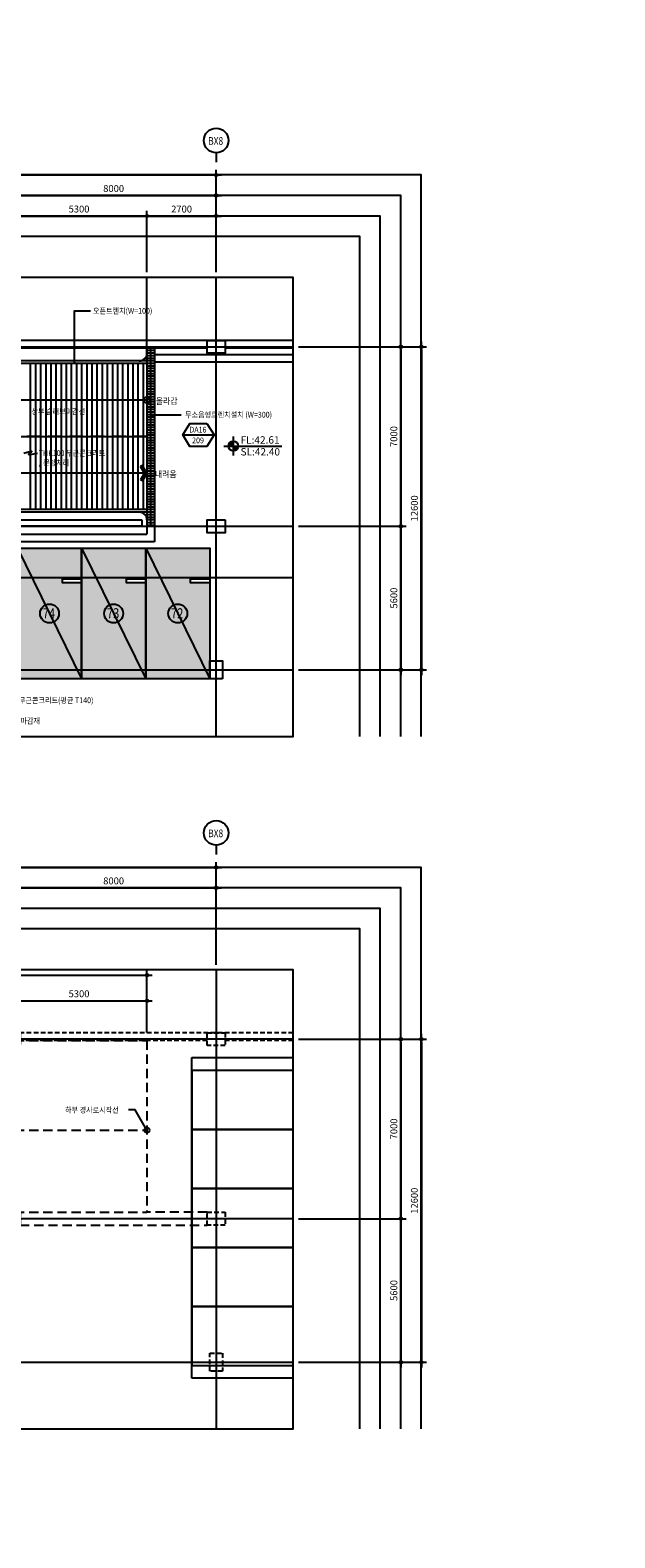
# Model space of a CAD drawing. Extents: x 2225025 to 3011645, y -3386252 to -3225963.
# Drawn here: x 2267682 to 2290485, y -3290144 to -3231350 of the extents above; entities that cross this region are included whole.
import ezdxf
from ezdxf.enums import TextEntityAlignment as Align
from ezdxf.xclip import XClip

# ---------------------------------------------------------------- set-up
doc = ezdxf.new("R2010")
doc.units = 0
doc.header["$LTSCALE"] = 1200
doc.header["$MEASUREMENT"] = 0
doc.header["$XCLIPFRAME"] = 2
doc.header["$PDSIZE"] = -1
doc.linetypes.add('CEN', pattern=[62, 60, -1, 0, -1])
doc.linetypes.add('HID', pattern=[2.3, 1.5, -0.8])
doc.layers.get('0').update_dxf_attribs({"linetype": 'CONTINUOUS'})
doc.layers.get('Defpoints').update_dxf_attribs({"color": 145, "linetype": 'CONTINUOUS'})
for name, color, linetype in [('05_주차박스', 8, 'CONTINUOUS'), ('0_먹매김', 3, 'CONTINUOUS'), ('CAR', 5, 'CONTINUOUS'), ('CEN', 1, 'CEN'), ('CON', 2, 'CONTINUOUS'), ('COSY', 6, 'CONTINUOUS'), ('D6', 4, 'CONTINUOUS'), ('DA-BOX', 7, 'CONTINUOUS'), ('detail-no', 7, 'CONTINUOUS'), ('ELE-8', 8, 'CONTINUOUS'), ('ETC', 8, 'CONTINUOUS'), ('FP-DIME', 7, 'CONTINUOUS'), ('HAN', 6, 'CONTINUOUS'), ('HID', 4, 'HID'), ('LEADER', 7, 'CONTINUOUS'), ('LEV', 4, 'CONTINUOUS'), ('M-DOR', 4, 'CONTINUOUS'), ('SYMB', 7, 'CONTINUOUS'), ('TEX', 6, 'CONTINUOUS'), ('TEXT', 6, 'CONTINUOUS'), ('레벨', 6, 'CONTINUOUS'), ('트렌치', 15, 'CONTINUOUS')]:
    doc.layers.add(name, color=color, linetype=linetype)
doc.styles.add('2', font='txt')
doc.styles.add('lsy2', font='txt')
doc.styles.add('돋움', font='txt', dxfattribs={"width": 0.8})
doc.styles.add('울릉도L', font='txt')
doc.dimstyles.new('500', dxfattribs={"dimscale": 500, "dimtxt": 2.7, "dimasz": 1, "dimexe": 2, "dimexo": 2, "dimgap": 1, "dimtad": 1, "dimdec": 0, "dimdsep": 46, "dimtxsty": '울릉도L', "dimblk1": 'DIMDOT', "dimblk2": 'DIMDOT', "dimsah": 1, "dimcen": 1, "dimclrt": 3, "dimadec": 0, "dimazin": 0, "dimtfac": 1, "dimtdec": 0, "dimtix": 1, "dimtmove": 1, "dimatfit": 3, "dimldrblk": 'DIMDOT', "dimfxl": 1, "dimtzin": 0, "dimarcsym": 0})

# ---------------------------------------------------------------- blocks, each defined once
blk = doc.blocks.new('A$C3F214EAA')
at = {"layer": 'Defpoints'}
blk.add_lwpolyline([(0, 0), (37500, 0), (37500, 17900), (0, 17900)], close=True, dxfattribs=at)
at = {"layer": 'HID', "color": 6, "ltscale": 0.1}
for p, q in [((10550, 15450), (10550, 17900)), ((10850, 15150), (10850, 17900)), ((37500, 15450), (10850, 15450)), ((12500, 15150), (10850, 15150)), ((12500, 14910), (12500, 15150)), ((18150, 15150), (15650, 15150)), ((26150, 15150), (18850, 15150)), ((34150, 15150), (26850, 15150)), ((37500, 15150), (34850, 15150)), ((10400, 8450), (10400, 14165)), ((10600, 8450), (10600, 14037)), ((10600, 9170), (10400, 9170)), ((26850, 8450), (15800, 8450)), ((18150, 8250), (15800, 8250)), ((26150, 8250), (18850, 8250)), ((10400, 2950), (10400, 7950)), ((10600, 6200), (10600, 7950)), ((10600, 6200), (11116, 6200)), ((10600, 2950), (10600, 5019))]:
    blk.add_line(p, q, dxfattribs=at)
for points in [[(2650, 14950), (2650, 15450), (3350, 15450), (3350, 14950), (2650, 14950)], [(10850, 15450), (10850, 14950), (10150, 14950), (10150, 15450), (10850, 15450)], [(18850, 15450), (18850, 14950), (18150, 14950), (18150, 15450), (18850, 15450)], [(26850, 15450), (26850, 14950), (26150, 14950), (26150, 15450), (26850, 15450)], [(34850, 15450), (34850, 14950), (34150, 14950), (34150, 15450), (34850, 15450)], [(2650, 7950), (2650, 8450), (3350, 8450), (3350, 7950), (2650, 7950)], [(10850, 8450), (10850, 7950), (10150, 7950), (10150, 8450), (10850, 8450)], [(18850, 8450), (18850, 7950), (18150, 7950), (18150, 8450), (18850, 8450)], [(26850, 8450), (26850, 7950), (26150, 7950), (26150, 8450), (26850, 8450)], [(34850, 8450), (34850, 7950), (34150, 7950), (34150, 8450), (34850, 8450)], [(10750, 2250), (10250, 2250), (10250, 2950), (10750, 2950), (10750, 2250)], [(18750, 2250), (18250, 2250), (18250, 2950), (18750, 2950), (18750, 2250)], [(26750, 2250), (26250, 2250), (26250, 2950), (26750, 2950), (26750, 2250)], [(34750, 2250), (34250, 2250), (34250, 2950), (34750, 2950), (34750, 2250)], [(2650, 2350), (2650, 2850), (3350, 2850), (3350, 2350), (2650, 2350)]]:
    blk.add_lwpolyline(points, dxfattribs=at)
for radius, start, end in [(12900, 105.18311, 114.74652), (12700, 90, 114.17022), (5800, 90, 153.70844), (6000, 90.00002, 141.31781)]:
    blk.add_arc((15800, 2450), radius, start, end, dxfattribs=at)
blk = doc.blocks.new('A$C3FA62004')
at = {"layer": '05_주차박스'}
h = blk.add_hatch(color=252, dxfattribs=at)
h.paths.add_polyline_path([(2040, 4000), (0, 4000), (0, 0)])
h.paths.add_polyline_path([(2500, 5100), (0, 5100), (0, 4000), (2040, 4000)])
edge = h.paths.add_edge_path()
edge.add_line((2500, 4000), (2040, 4000))
edge.add_line((2040, 4000), (0, 0))
edge.add_line((0, 0), (2500, 0))
edge.add_line((2500, 0), (2500, 1200))
edge.add_line((2500, 1200), (1750, 1200))
edge.add_line((1750, 1200), (1750, 1350))
edge.add_line((1750, 1350), (2500, 1350))
edge.add_line((2500, 1350), (2500, 4000))
h.paths.add_polyline_path([(2500, 5100), (2040, 4000), (2500, 4000)])
at = {"layer": '05_주차박스', "color": 5, "linetype": 'Continuous'}
blk.add_lwpolyline([(0, 0), (2500, 0), (2500, 5100), (0, 5100), (0, 0), (2500, 5100)], dxfattribs=at)
at = {"layer": 'ETC'}
blk.add_lwpolyline([(2500, 1350), (1750, 1350), (1750, 1200), (2500, 1200)], close=True, dxfattribs=at)
blk = doc.blocks.new('arrow1')
for p, q in [((0, 0), (0.286, 0.501)), ((0, 0), (0.286, -0.501)), ((0.165, 0), (0.41, 0.429)), ((0.165, 0), (0.41, -0.429)), ((0.286, 0.501), (0.41, 0.43)), ((0.286, -0.501), (0.41, -0.43))]:
    blk.add_line(p, q)
blk = doc.blocks.new('A$C3D0122CA')
at = {"layer": '트렌치'}
for p, q in [((0, 1500), (0, 0)), ((300, 1500), (0, 1500)), ((300, 1400), (0, 1400)), ((300, 1300), (0, 1300)), ((300, 1200), (0, 1200)), ((300, 1500), (300, 0)), ((300, 1100), (0, 1100)), ((300, 1000), (0, 1000)), ((300, 900), (0, 900)), ((300, 800), (0, 800)), ((300, 700), (0, 700)), ((300, 600), (0, 600)), ((300, 500), (0, 500)), ((300, 400), (0, 400)), ((300, 300), (0, 300)), ((300, 200), (0, 200)), ((300, 100), (0, 100)), ((300, 0), (0, 0))]:
    blk.add_line(p, q, dxfattribs=at)
blk = doc.blocks.new('block_지하주차장(2014 0522)')
at = {"layer": 'CEN'}
for p, q in [((149230, -40300), (149230, 34198)), ((89196, 21850), (164777, 21850)), ((89196, 14850), (164777, 14850)), ((135214, 12850), (164777, 12850)), ((89196, 9250), (164777, 9250))]:
    blk.add_line(p, q, dxfattribs=at)
at = {"layer": 'CON', "ltscale": 0.8}
for p, q in [((161380, 22100), (125580, 22100)), ((148880, 21800), (141580, 21800)), ((156380, 21800), (149580, 21800))]:
    blk.add_line(p, q, dxfattribs=at)
at = {"layer": 'CON'}
for p, q in [((141580, 15100), (146330, 15100)), ((146330, 14850), (141580, 14850)), ((146330, 15100), (146330, 14850))]:
    blk.add_line(p, q, dxfattribs=at)
at = {"layer": 'CON', "ltscale": 0.8}
for points in [[(149580, 22100), (149580, 21600), (148880, 21600), (148880, 22100), (149580, 22100)], [(149580, 15100), (149580, 14600), (148880, 14600), (148880, 15100), (149580, 15100)], [(149480, 8900), (148980, 8900), (148980, 9600), (149480, 9600), (149480, 8900)]]:
    blk.add_lwpolyline(points, dxfattribs=at)
at = {"layer": 'Defpoints', "ltscale": 0.3}
blk.add_lwpolyline([(146530, 16925), (130530, 16925, 0.414214), (122705, 9100)], format="xyb", dxfattribs=at)
at = {"layer": 'Defpoints', "color": 6}
for centre in [(142730, 11450), (145230, 11450), (147730, 11450)]:
    blk.add_circle(centre, 369, dxfattribs=at)
at = {"layer": 'ELE-8', "linetype": 'Continuous'}
for p, q in [((141980, 21200), (141980, 15500)), ((142180, 21200), (142180, 15500)), ((142380, 21200), (142380, 15500)), ((142580, 21200), (142580, 15500)), ((142780, 21200), (142780, 15500)), ((142980, 21200), (142980, 15500)), ((143180, 21200), (143180, 15500)), ((143380, 21200), (143380, 15500)), ((143580, 21200), (143580, 15500)), ((143780, 21200), (143780, 15500)), ((143980, 21200), (143980, 15500)), ((144180, 21200), (144180, 15500)), ((144380, 21200), (144380, 15500)), ((144580, 21200), (144580, 15500)), ((144780, 21200), (144780, 15500)), ((144980, 21200), (144980, 15500)), ((145180, 21200), (145180, 15500)), ((145380, 21200), (145380, 15500)), ((145580, 21200), (145580, 15500)), ((145780, 21200), (145780, 15500)), ((145980, 21200), (145980, 15500)), ((146180, 21200), (146180, 15500)), ((146380, 21200), (146380, 15500))]:
    blk.add_line(p, q, dxfattribs=at)
at = {"layer": 'HID', "color": 4, "ltscale": 0.3}
blk.add_line((146530, 18350), (130530, 18350), dxfattribs=at)
at = {"layer": 'M-DOR'}
for p, q in [((146530, 21800), (146530, 14900)), ((146530, 21500), (146530, 21800)), ((146830, 21800), (146830, 14900)), ((146530, 21300), (134590, 21300)), ((146530, 21200), (134648, 21200)), ((146530, 15500), (137939, 15500)), ((146530, 15400), (137997, 15400)), ((146530, 14900), (146830, 14900))]:
    blk.add_line(p, q, dxfattribs=at)
for centre, start, end in [((146230, 21600), 270.00009, 0), ((146230, 15100), 0, 90)]:
    blk.add_arc(centre, 300, start, end, dxfattribs=at)
at = {"layer": 'SYMB'}
for p, q in [((146530, 19775), (135580, 19775)), ((146530, 16925), (137116, 16925))]:
    blk.add_line(p, q, dxfattribs=at)
blk.add_ellipse((146530, 19775), major_axis=(-86.4, -85.9), ratio=1, start_param=-1.568049, end_param=4.715136, dxfattribs=at)
at = {"layer": '트렌치'}
for p, q in [((146530, 21800), (146530, 21000)), ((146680, 14900), (146680, 21800)), ((146830, 21800), (146830, 21000)), ((146830, 21700), (146530, 21700)), ((146830, 21600), (146530, 21600)), ((146830, 21500), (146530, 21500)), ((146830, 21400), (146530, 21400)), ((146830, 21300), (146530, 21300)), ((146830, 21200), (146530, 21200)), ((146830, 21550), (161330, 21550)), ((161030, 21250), (146830, 21250)), ((146830, 21100), (146530, 21100)), ((146830, 21000), (146530, 21000)), ((146830, 20950), (146830, 14250)), ((146530, 15100), (146530, 14550)), ((146530, 15000), (146830, 15000)), ((130530, 14550), (146530, 14550)), ((146830, 14250), (130530, 14250))]:
    blk.add_line(p, q, dxfattribs=at)
at = {"layer": '05_주차박스', "xscale": -1, "rotation": 180}
for p in [(141480, 14000), (143980, 14000), (146480, 14000)]:
    blk.add_blockref('A$C3FA62004', p, dxfattribs=at)
at = {"layer": 'SYMB', "xscale": -600.0000000024038, "yscale": 599.9999999999103, "zscale": 600, "rotation": 359.9998683718586}
blk.add_blockref('arrow1', (146530, 16925), dxfattribs=at)
at = {"layer": '트렌치'}
for p in [(146530, 19500), (146530, 18000), (146530, 16500), (146530, 15100)]:
    blk.add_blockref('A$C3D0122CA', p, dxfattribs=at)
at = {"layer": 'Defpoints', "color": 4, "style": 'lsy2', "width": 0.8}
for s, p in [('74', (142465, 11257, 0)), ('73', (144965, 11257, 0)), ('72', (147465, 11257, 0))]:
    blk.add_text(s, height=400, rotation=0.00223, dxfattribs=at).set_placement(p)
blk = doc.blocks.new('DIMDOT')
at = {"color": 0}
blk.add_line((-2, 0), (2, 0), dxfattribs=at)
for radius in [0.5, 0.25]:
    blk.add_circle((0, 0), radius, dxfattribs=at)
blk = doc.blocks.new('*D75')
at = {"layer": 'Defpoints', "color": 0, "ltscale": 30}
for p in [(2274938, -3236998), (2243438, -3240998), (2274938, -3240998)]:
    blk.add_point(p, dxfattribs=at)
at = {"layer": 'FP-DIME', "color": 0, "lineweight": -2, "ltscale": 30}
for p, q in [((2243438, -3240794), (2243438, -3236794)), ((2243540, -3236998), (2274835, -3236998)), ((2274938, -3240794), (2274938, -3236794))]:
    blk.add_line(p, q, dxfattribs=at)
at = {"layer": 'FP-DIME', "color": 0, "lineweight": -2, "ltscale": 30, "xscale": 102.4, "yscale": 102.4, "zscale": 102.4, "rotation": 180}
blk.add_blockref('DIMDOT', (2243438, -3236998), dxfattribs=at)
at = {"layer": 'FP-DIME', "color": 0, "lineweight": -2, "ltscale": 30, "xscale": 102.4, "yscale": 102.4, "zscale": 102.4}
blk.add_blockref('DIMDOT', (2274938, -3236998), dxfattribs=at)
at = {"layer": 'FP-DIME', "color": 6, "ltscale": 30, "insert": (2259188, -3236761), "char_height": 268.8, "attachment_point": 5, "style": '돋움'}
blk.add_mtext('31500', dxfattribs=at)
blk = doc.blocks.new('*D79')
at = {"layer": 'Defpoints', "color": 0, "ltscale": 30}
for p in [(2274938, -3237798), (2266938, -3240998), (2274938, -3240998)]:
    blk.add_point(p, dxfattribs=at)
at = {"layer": 'FP-DIME', "color": 0, "lineweight": -2, "ltscale": 30}
for p, q in [((2266938, -3240794), (2266938, -3237594)), ((2274938, -3240794), (2274938, -3237594)), ((2267040, -3237798), (2274835, -3237798))]:
    blk.add_line(p, q, dxfattribs=at)
at = {"layer": 'FP-DIME', "color": 0, "lineweight": -2, "ltscale": 30, "xscale": 102.4, "yscale": 102.4, "zscale": 102.4, "rotation": 180}
blk.add_blockref('DIMDOT', (2266938, -3237798), dxfattribs=at)
at = {"layer": 'FP-DIME', "color": 0, "lineweight": -2, "ltscale": 30, "xscale": 102.4, "yscale": 102.4, "zscale": 102.4}
blk.add_blockref('DIMDOT', (2274938, -3237798), dxfattribs=at)
at = {"layer": 'FP-DIME', "color": 6, "ltscale": 30, "insert": (2270938, -3237561), "char_height": 268.8, "attachment_point": 5, "style": '돋움'}
blk.add_mtext('8000', dxfattribs=at)
blk = doc.blocks.new('*D377')
at = {"layer": 'Defpoints', "color": 0, "ltscale": 30}
for p in [(2277938, -3243698), (2277938, -3256298), (2282938, -3256298)]:
    blk.add_point(p, dxfattribs=at)
at = {"layer": 'FP-DIME', "color": 0, "lineweight": -2, "ltscale": 30}
for p, q in [((2278143, -3243698), (2283143, -3243698)), ((2282938, -3243801), (2282938, -3256196)), ((2278143, -3256298), (2283143, -3256298))]:
    blk.add_line(p, q, dxfattribs=at)
at = {"layer": 'FP-DIME', "color": 0, "lineweight": -2, "ltscale": 30, "xscale": 102.4, "yscale": 102.4, "zscale": 102.4}
for p, rotation in [((2282938, -3243698), 90), ((2282938, -3256298), 270)]:
    blk.add_blockref('DIMDOT', p, dxfattribs=dict(at, rotation=rotation))
at = {"layer": 'FP-DIME', "color": 6, "ltscale": 30, "insert": (2282701, -3249998), "char_height": 268.8, "attachment_point": 5, "rotation": 90, "style": '돋움'}
blk.add_mtext('12600', dxfattribs=at)
blk = doc.blocks.new('*D376')
at = {"layer": 'Defpoints', "color": 0, "ltscale": 30}
for p in [(2277938, -3243698), (2277938, -3250698), (2282138, -3250698)]:
    blk.add_point(p, dxfattribs=at)
at = {"layer": 'FP-DIME', "color": 0, "lineweight": -2, "ltscale": 30}
for p, q in [((2278143, -3243698), (2282343, -3243698)), ((2282138, -3243801), (2282138, -3250596)), ((2278143, -3250698), (2282343, -3250698))]:
    blk.add_line(p, q, dxfattribs=at)
at = {"layer": 'FP-DIME', "color": 0, "lineweight": -2, "ltscale": 30, "xscale": 102.4, "yscale": 102.4, "zscale": 102.4}
for p, rotation in [((2282138, -3243698), 90), ((2282138, -3250698), 270)]:
    blk.add_blockref('DIMDOT', p, dxfattribs=dict(at, rotation=rotation))
at = {"layer": 'FP-DIME', "color": 6, "ltscale": 30, "insert": (2281901, -3247198), "char_height": 268.8, "attachment_point": 5, "rotation": 90, "style": '돋움'}
blk.add_mtext('7000', dxfattribs=at)
blk = doc.blocks.new('*D477')
at = {"layer": 'Defpoints', "color": 0, "ltscale": 30}
for p in [(2277938, -3250698), (2277938, -3256298), (2282138, -3256298)]:
    blk.add_point(p, dxfattribs=at)
at = {"layer": 'FP-DIME', "color": 0, "lineweight": -2, "ltscale": 30}
for p, q in [((2278143, -3250698), (2282343, -3250698)), ((2282138, -3250801), (2282138, -3256196)), ((2278143, -3256298), (2282343, -3256298))]:
    blk.add_line(p, q, dxfattribs=at)
at = {"layer": 'FP-DIME', "color": 0, "lineweight": -2, "ltscale": 30, "xscale": 102.4, "yscale": 102.4, "zscale": 102.4}
for p, rotation in [((2282138, -3250698), 90), ((2282138, -3256298), 270)]:
    blk.add_blockref('DIMDOT', p, dxfattribs=dict(at, rotation=rotation))
at = {"layer": 'FP-DIME', "color": 6, "ltscale": 30, "insert": (2281901, -3253498), "char_height": 268.8, "attachment_point": 5, "rotation": 90, "style": '돋움'}
blk.add_mtext('5600', dxfattribs=at)
blk = doc.blocks.new('*D372')
at = {"layer": 'Defpoints', "color": 0, "ltscale": 30}
for p in [(2272238, -3269199), (2266938, -3270648, 0), (2272238, -3270648, 0)]:
    blk.add_point(p, dxfattribs=at)
at = {"layer": 'FP-DIME', "color": 0, "lineweight": -2, "ltscale": 30}
for p, q in [((2266938, -3270444), (2266938, -3268994)), ((2267040, -3269199), (2272135, -3269199)), ((2272238, -3270444), (2272238, -3268994))]:
    blk.add_line(p, q, dxfattribs=at)
at = {"layer": 'FP-DIME', "color": 0, "lineweight": -2, "ltscale": 30, "xscale": 102.4, "yscale": 102.4, "zscale": 102.4, "rotation": 180}
blk.add_blockref('DIMDOT', (2266938, -3269199), dxfattribs=at)
at = {"layer": 'FP-DIME', "color": 0, "lineweight": -2, "ltscale": 30, "xscale": 102.4, "yscale": 102.4, "zscale": 102.4}
blk.add_blockref('DIMDOT', (2272238, -3269199), dxfattribs=at)
at = {"layer": 'FP-DIME', "color": 6, "ltscale": 30, "insert": (2269588, -3268962), "char_height": 268.8, "attachment_point": 5, "style": '돋움'}
blk.add_mtext('5300', dxfattribs=at)
blk = doc.blocks.new('*D373')
at = {"layer": 'Defpoints', "color": 0, "ltscale": 30}
for p in [(2272238, -3268199), (2256238, -3270648), (2272238, -3270648)]:
    blk.add_point(p, dxfattribs=at)
at = {"layer": 'FP-DIME', "color": 0, "lineweight": -2, "ltscale": 30}
for p, q in [((2256238, -3270444), (2256238, -3267994)), ((2256340, -3268199), (2272135, -3268199)), ((2272238, -3270444), (2272238, -3267994))]:
    blk.add_line(p, q, dxfattribs=at)
at = {"layer": 'FP-DIME', "color": 0, "lineweight": -2, "ltscale": 30, "xscale": 102.4, "yscale": 102.4, "zscale": 102.4, "rotation": 180}
blk.add_blockref('DIMDOT', (2256238, -3268199), dxfattribs=at)
at = {"layer": 'FP-DIME', "color": 0, "lineweight": -2, "ltscale": 30, "xscale": 102.4, "yscale": 102.4, "zscale": 102.4}
blk.add_blockref('DIMDOT', (2272238, -3268199), dxfattribs=at)
at = {"layer": 'FP-DIME', "color": 6, "ltscale": 30, "insert": (2264238, -3267962), "char_height": 268.8, "attachment_point": 5, "style": '돋움'}
blk.add_mtext('16000', dxfattribs=at)
blk = doc.blocks.new('*D87')
at = {"layer": 'Defpoints', "color": 0, "ltscale": 30}
for p in [(2274938, -3263998), (2243438, -3267998), (2274938, -3267998)]:
    blk.add_point(p, dxfattribs=at)
at = {"layer": 'FP-DIME', "color": 0, "lineweight": -2, "ltscale": 30}
for p, q in [((2243438, -3267794), (2243438, -3263794)), ((2243540, -3263998), (2274835, -3263998)), ((2274938, -3267794), (2274938, -3263794))]:
    blk.add_line(p, q, dxfattribs=at)
at = {"layer": 'FP-DIME', "color": 0, "lineweight": -2, "ltscale": 30, "xscale": 102.4, "yscale": 102.4, "zscale": 102.4, "rotation": 180}
blk.add_blockref('DIMDOT', (2243438, -3263998), dxfattribs=at)
at = {"layer": 'FP-DIME', "color": 0, "lineweight": -2, "ltscale": 30, "xscale": 102.4, "yscale": 102.4, "zscale": 102.4}
blk.add_blockref('DIMDOT', (2274938, -3263998), dxfattribs=at)
at = {"layer": 'FP-DIME', "color": 6, "ltscale": 30, "insert": (2259188, -3263761), "char_height": 268.8, "attachment_point": 5, "style": '돋움'}
blk.add_mtext('31500', dxfattribs=at)
blk = doc.blocks.new('*D91')
at = {"layer": 'Defpoints', "color": 0, "ltscale": 30}
for p in [(2274938, -3264798), (2266938, -3267998), (2274938, -3267998)]:
    blk.add_point(p, dxfattribs=at)
at = {"layer": 'FP-DIME', "color": 0, "lineweight": -2, "ltscale": 30}
for p, q in [((2266938, -3267794), (2266938, -3264594)), ((2267040, -3264798), (2274835, -3264798)), ((2274938, -3267794), (2274938, -3264594))]:
    blk.add_line(p, q, dxfattribs=at)
at = {"layer": 'FP-DIME', "color": 0, "lineweight": -2, "ltscale": 30, "xscale": 102.4, "yscale": 102.4, "zscale": 102.4, "rotation": 180}
blk.add_blockref('DIMDOT', (2266938, -3264798), dxfattribs=at)
at = {"layer": 'FP-DIME', "color": 0, "lineweight": -2, "ltscale": 30, "xscale": 102.4, "yscale": 102.4, "zscale": 102.4}
blk.add_blockref('DIMDOT', (2274938, -3264798), dxfattribs=at)
at = {"layer": 'FP-DIME', "color": 6, "ltscale": 30, "insert": (2270938, -3264561), "char_height": 268.8, "attachment_point": 5, "style": '돋움'}
blk.add_mtext('8000', dxfattribs=at)
blk = doc.blocks.new('*D392')
at = {"layer": 'Defpoints', "color": 0, "ltscale": 30}
for p in [(2277938, -3270698), (2277938, -3283298), (2282938, -3283298)]:
    blk.add_point(p, dxfattribs=at)
at = {"layer": 'FP-DIME', "color": 0, "lineweight": -2, "ltscale": 30}
for p, q in [((2278143, -3270698), (2283143, -3270698)), ((2282938, -3270801), (2282938, -3283196)), ((2278143, -3283298), (2283143, -3283298))]:
    blk.add_line(p, q, dxfattribs=at)
at = {"layer": 'FP-DIME', "color": 0, "lineweight": -2, "ltscale": 30, "xscale": 102.4, "yscale": 102.4, "zscale": 102.4}
for p, rotation in [((2282938, -3270698), 90), ((2282938, -3283298), 270)]:
    blk.add_blockref('DIMDOT', p, dxfattribs=dict(at, rotation=rotation))
at = {"layer": 'FP-DIME', "color": 6, "ltscale": 30, "insert": (2282701, -3276998), "char_height": 268.8, "attachment_point": 5, "rotation": 90, "style": '돋움'}
blk.add_mtext('12600', dxfattribs=at)
blk = doc.blocks.new('*D391')
at = {"layer": 'Defpoints', "color": 0, "ltscale": 30}
for p in [(2277938, -3270698), (2277938, -3277698), (2282138, -3277698)]:
    blk.add_point(p, dxfattribs=at)
at = {"layer": 'FP-DIME', "color": 0, "lineweight": -2, "ltscale": 30}
for p, q in [((2278143, -3270698), (2282343, -3270698)), ((2282138, -3270801), (2282138, -3277596)), ((2278143, -3277698), (2282343, -3277698))]:
    blk.add_line(p, q, dxfattribs=at)
at = {"layer": 'FP-DIME', "color": 0, "lineweight": -2, "ltscale": 30, "xscale": 102.4, "yscale": 102.4, "zscale": 102.4}
for p, rotation in [((2282138, -3270698), 90), ((2282138, -3277698), 270)]:
    blk.add_blockref('DIMDOT', p, dxfattribs=dict(at, rotation=rotation))
at = {"layer": 'FP-DIME', "color": 6, "ltscale": 30, "insert": (2281901, -3274198), "char_height": 268.8, "attachment_point": 5, "rotation": 90, "style": '돋움'}
blk.add_mtext('7000', dxfattribs=at)
blk = doc.blocks.new('*D479')
at = {"layer": 'Defpoints', "color": 0, "ltscale": 30}
for p in [(2277938, -3277698), (2277938, -3283298), (2282138, -3283298)]:
    blk.add_point(p, dxfattribs=at)
at = {"layer": 'FP-DIME', "color": 0, "lineweight": -2, "ltscale": 30}
for p, q in [((2278143, -3277698), (2282343, -3277698)), ((2282138, -3277801), (2282138, -3283196)), ((2278143, -3283298), (2282343, -3283298))]:
    blk.add_line(p, q, dxfattribs=at)
at = {"layer": 'FP-DIME', "color": 0, "lineweight": -2, "ltscale": 30, "xscale": 102.4, "yscale": 102.4, "zscale": 102.4}
for p, rotation in [((2282138, -3277698), 90), ((2282138, -3283298), 270)]:
    blk.add_blockref('DIMDOT', p, dxfattribs=dict(at, rotation=rotation))
at = {"layer": 'FP-DIME', "color": 6, "ltscale": 30, "insert": (2281901, -3280498), "char_height": 268.8, "attachment_point": 5, "rotation": 90, "style": '돋움'}
blk.add_mtext('5600', dxfattribs=at)
blk = doc.blocks.new('LEMARK')
at = {"layer": '레벨'}
h = blk.add_hatch(color=7, dxfattribs=at)
h.paths.add_polyline_path([(0, 1.5, 0.414214), (-1.5, 0), (0, 0)])
h.paths.add_polyline_path([(0, -1.5, 0.414214), (1.5, 0), (0, 0)])
at = {"layer": '레벨', "color": 7}
for p, q in [((-3, 0), (15.25, 0)), ((0, 3), (0, -3))]:
    blk.add_line(p, q, dxfattribs=at)
blk.add_circle((0, 0), 1.5, dxfattribs=at)
blk = doc.blocks.new('*D484')
at = {"layer": 'Defpoints', "color": 0, "ltscale": 30}
for p in [(2274938, -3238598), (2272238, -3240998), (2274938, -3240998)]:
    blk.add_point(p, dxfattribs=at)
at = {"layer": 'FP-DIME', "color": 0, "lineweight": -2, "ltscale": 30}
for p, q in [((2272238, -3240794), (2272238, -3238394)), ((2272340, -3238598), (2274835, -3238598)), ((2274938, -3240794), (2274938, -3238394))]:
    blk.add_line(p, q, dxfattribs=at)
at = {"layer": 'FP-DIME', "color": 0, "lineweight": -2, "ltscale": 30, "xscale": 102.4, "yscale": 102.4, "zscale": 102.4, "rotation": 180}
blk.add_blockref('DIMDOT', (2272238, -3238598), dxfattribs=at)
at = {"layer": 'FP-DIME', "color": 0, "lineweight": -2, "ltscale": 30, "xscale": 102.4, "yscale": 102.4, "zscale": 102.4}
blk.add_blockref('DIMDOT', (2274938, -3238598), dxfattribs=at)
at = {"layer": 'FP-DIME', "color": 6, "ltscale": 30, "insert": (2273588, -3238361), "char_height": 268.8, "attachment_point": 5, "style": '돋움'}
blk.add_mtext('2700', dxfattribs=at)
blk = doc.blocks.new('*D485')
at = {"layer": 'Defpoints', "color": 0, "ltscale": 30}
for p in [(2272238, -3238598), (2266938, -3240998), (2272238, -3240998)]:
    blk.add_point(p, dxfattribs=at)
at = {"layer": 'FP-DIME', "color": 0, "lineweight": -2, "ltscale": 30}
for p, q in [((2266938, -3240794), (2266938, -3238394)), ((2267040, -3238598), (2272135, -3238598)), ((2272238, -3240794), (2272238, -3238394))]:
    blk.add_line(p, q, dxfattribs=at)
at = {"layer": 'FP-DIME', "color": 0, "lineweight": -2, "ltscale": 30, "xscale": 102.4, "yscale": 102.4, "zscale": 102.4, "rotation": 180}
blk.add_blockref('DIMDOT', (2266938, -3238598), dxfattribs=at)
at = {"layer": 'FP-DIME', "color": 0, "lineweight": -2, "ltscale": 30, "xscale": 102.4, "yscale": 102.4, "zscale": 102.4}
blk.add_blockref('DIMDOT', (2272238, -3238598), dxfattribs=at)
at = {"layer": 'FP-DIME', "color": 6, "ltscale": 30, "insert": (2269588, -3238361), "char_height": 268.8, "attachment_point": 5, "style": '돋움'}
blk.add_mtext('5300', dxfattribs=at)

msp = doc.modelspace()

# ---------------------------------------------------------------- linework, layer by layer
for p, q in [((2274937.8, -3236133.6), (2274937.8, -3236493.6)), ((2274937.8, -3263133.6), (2274937.8, -3263493.6))]:
    msp.add_line(p, q)
for centre in [(2274937.8, -3235653.6), (2274937.8, -3262653.6)]:
    msp.add_circle(centre, 480)
at = {"layer": '0_먹매김', "color": 2}
msp.add_line((2256237.8, -3247198.4), (2272237.8, -3247198.4), dxfattribs=at)
at = {"layer": 'CAR', "ltscale": 2, "elevation": 0}
for points in [[(2277937.8, -3271918.4), (2273987.8, -3271918.4), (2273987.8, -3274218.4), (2277937.8, -3274218.4)], [(2277937.8, -3274218.4), (2273987.8, -3274218.4), (2273987.8, -3276518.4), (2277937.8, -3276518.4)], [(2277937.8, -3276518.4), (2273987.8, -3276518.4), (2273987.8, -3278818.4), (2277937.8, -3278818.4)], [(2277937.8, -3278818.4), (2273987.8, -3278818.4), (2273987.8, -3281118.4), (2277937.8, -3281118.4)], [(2277937.8, -3281118.4), (2273987.8, -3281118.4), (2273987.8, -3283418.4), (2277937.8, -3283418.4)]]:
    msp.add_lwpolyline(points, dxfattribs=at)
at = {"layer": 'CEN'}
for p, q in [((2274937.8, -3267998.4), (2274937.8, -3285898.4)), ((2277937.8, -3270698.4), (2240437.8, -3270698.4)), ((2277937.8, -3277698.4), (2240437.8, -3277698.4)), ((2240437.8, -3283298.4), (2277937.8, -3283298.4))]:
    msp.add_line(p, q, dxfattribs=at)
at = {"layer": 'D6', "linetype": 'Continuous', "ltscale": 0.8}
for p, q in [((2273987.8, -3283918.4, 0), (2273987.8, -3271418.4, 0)), ((2273987.8, -3271418.4, 0), (2277937.8, -3271418.4, 0)), ((2277937.8, -3283918.4, 0), (2273987.8, -3283918.4, 0))]:
    msp.add_line(p, q, dxfattribs=at)
at = {"layer": 'DA-BOX', "elevation": 0}
msp.add_lwpolyline([(2274577.2, -3246685.5), (2274859.7, -3247135.9), (2274577.2, -3247586.2), (2273914.5, -3247586.2), (2273632.1, -3247135.9), (2273914.5, -3246685.5)], close=True, dxfattribs=at)
at = {"layer": 'Defpoints'}
msp.add_line((2272237.8, -3244248.4), (2272237.8, -3240998.4), dxfattribs=at)
for points in [[(2282937.8, -3258898.4), (2282937.8, -3236998.4), (2235437.8, -3236998.4), (2235437.8, -3258898.4)], [(2282137.8, -3258898.4), (2282137.8, -3237798.4), (2236237.8, -3237798.4), (2236237.8, -3258898.4)], [(2281337.8, -3258898.4), (2281337.8, -3238598.4), (2237037.8, -3238598.4), (2237037.8, -3258898.4)], [(2280537.8, -3258898.4), (2280537.8, -3239398.4), (2237837.8, -3239398.4), (2237837.8, -3258898.4)], [(2282937.8, -3285898.4), (2282937.8, -3263998.4), (2235437.8, -3263998.4), (2235437.8, -3285898.4)], [(2282137.8, -3285898.4), (2282137.8, -3264798.4), (2236237.8, -3264798.4), (2236237.8, -3285898.4)], [(2281337.8, -3285898.4), (2281337.8, -3265598.4), (2237037.8, -3265598.4), (2237037.8, -3285898.4)], [(2280537.8, -3285898.4), (2280537.8, -3266398.4), (2237837.8, -3266398.4), (2237837.8, -3285898.4)]]:
    msp.add_lwpolyline(points, dxfattribs=at)
for points in [[(2240437.8, -3258898.4), (2277937.8, -3258898.4), (2277937.8, -3240998.4), (2240437.8, -3240998.4)], [(2240437.8, -3258898.4), (2277937.8, -3258898.4), (2277937.8, -3240998.4), (2240437.8, -3240998.4)], [(2240437.8, -3285898.4), (2277937.8, -3285898.4), (2277937.8, -3267998.4), (2240437.8, -3267998.4)], [(2240437.8, -3285898.4), (2277937.8, -3285898.4), (2277937.8, -3267998.4), (2240437.8, -3267998.4)]]:
    msp.add_lwpolyline(points, close=True, dxfattribs=at)
at = {"layer": 'detail-no', "linetype": 'Continuous'}
msp.add_lwpolyline([(2273632.1, -3247135.9), (2274859.7, -3247135.9)], dxfattribs=at)
at = {"layer": 'FP-DIME', "ltscale": 30}
msp.add_circle((2272237.8, -3274248.4), 100, dxfattribs=at)
at = {"layer": 'HID', "color": 4, "ltscale": 0.2}
for p, q in [((2266537.8, -3270748.4), (2272237.8, -3270748.4)), ((2272237.8, -3270748.4), (2272237.8, -3277448.4)), ((2266537.8, -3274248.4), (2272237.8, -3274248.4)), ((2266537.8, -3277448.4, 0), (2272237.8, -3277448.4, 0))]:
    msp.add_line(p, q, dxfattribs=at)
at = {"layer": 'HID', "color": 8, "ltscale": 0.2}
for p, q in [((2274587.8, -3277448.4), (2272237.8, -3277448.4)), ((2267287.8, -3277948.4), (2274587.8, -3277948.4))]:
    msp.add_line(p, q, dxfattribs=at)
at = {"layer": 'LEADER'}
for points in [[(2269406.4, -3244302.3), (2269406.4, -3242292.2), (2270033.5, -3242292.2)], [(2272431.8, -3246348.3), (2273570.6, -3246348.3)], [(2272237.8, -3274248.4), (2271776.7, -3273449.7), (2271519.5, -3273449.7)]]:
    msp.add_lwpolyline(points, dxfattribs=at)
for points, const_width in [([(2269384, -3244299.6, 1), (2269428.7, -3244305, 1)], 45), ([(2272431.8, -3246318.3, -1), (2272431.8, -3246378.3, -1)], 60)]:
    msp.add_lwpolyline(points, format="xyb", close=True, dxfattribs=dict(at, const_width=const_width))
msp.add_spline([(2267441.9, -3247843.8), (2267744.7, -3247784.4), (2267631.9, -3247874.2), (2267967.1, -3247844.1)], degree=3, dxfattribs=at)

# ---------------------------------------------------------------- block references
at = {"layer": 'CON'}
ref = msp.add_blockref('block_지하주차장(2014 0522)', (2125707.8, -3265548.4), dxfattribs=at)
XClip(ref).set_block_clipping_path([(114729.999996372, 6650.0000159121), (152229.9999952209, 24550.000015913)])
at = {"layer": 'Defpoints'}
msp.add_blockref('A$C3F214EAA', (2240437.7, -3285898.4), dxfattribs=at)
at = {"layer": '레벨', "xscale": 124.444444443658, "yscale": 124.444444443658, "zscale": 124.444444443658}
msp.add_blockref('LEMARK', (2275605.9, -3247567.3), dxfattribs=at)

# ---------------------------------------------------------------- texts
at = {"layer": 'COSY', "style": 'lsy2', "width": 0.8}
for p in [(2274624.2, -3235821.5), (2274624.2, -3262821.5)]:
    msp.add_text('BX8', height=300, dxfattribs=at).set_placement(p)
at = {"layer": 'HAN', "linetype": 'HID', "style": 'lsy2', "width": 0.9}
for s, p in [('올라감', (2272581.6, -3245813.1)), ('내려옴', (2272548.6, -3248662.5))]:
    msp.add_text(s, height=250, dxfattribs=at).set_placement(p, align=Align.MIDDLE_LEFT)
at = {"layer": 'LEV', "style": '2'}
for s, p in [('SL:42.40', (2275888.3, -3247936.5)), ('FL:42.61', (2275888.3, -3247474.3))]:
    msp.add_text(s, height=288, dxfattribs=at).set_placement(p)
at = {"layer": 'TEX', "style": 'lsy2', "width": 0.9}
for s, p in [('상부 슬래브마감선', (2267733.2, -3246335.5, 0)), ('무소음형트렌치설치 (W=300)', (2273723.4, -3246458.9, 0)), ('DA16', (2273893.3, -3247042.1)), ('209', (2273999.1, -3247460.7)), ('하부 경사로시작선', (2269041.8, -3273572.2, 0))]:
    msp.add_text(s, height=225, rotation=0.002226, dxfattribs=at).set_placement(p)
at = {"layer": 'TEXT', "style": 'lsy2', "width": 0.9}
for s, p in [('오픈트렌치(W=100)', (2270132.5, -3242296.6, 0)), ('THK100 무근콘크리트', (2268017.1, -3247844.1)), ('/ 문양처리', (2268017.1, -3248220.1)), ('THK90이상 무근콘크리트(평균 T140)', (2265821.1, -3257482.3)), ('/ 에폭시 바닥마감재', (2265797.2, -3258282.1))]:
    msp.add_text(s, height=225, dxfattribs=at).set_placement(p, align=Align.MIDDLE_LEFT)

# ---------------------------------------------------------------- dimensions: what is measured, and where the dimension line sits
at = {"layer": 'FP-DIME', "ltscale": 30}
for base, p1, p2, picture, middle in [((2274937.8, -3236998.4), (2243437.8, -3240998.4), (2274937.8, -3240998.4), '*D75', (2259187.8, -3236761.4)), ((2274937.8, -3237798.4), (2266937.8, -3240998.4), (2274937.8, -3240998.4), '*D79', (2270937.8, -3237561.4)), ((2272237.8, -3238598.4), (2266937.8, -3240998.4), (2272237.8, -3240998.4), '*D485', (2269587.8, -3238361.4)), ((2274937.8, -3238598.4), (2272237.8, -3240998.4), (2274937.8, -3240998.4), '*D484', (2273587.8, -3238361.4)), ((2274937.8, -3263998.4), (2243437.8, -3267998.4), (2274937.8, -3267998.4), '*D87', (2259187.8, -3263761.4)), ((2274937.8, -3264798.4), (2266937.8, -3267998.4), (2274937.8, -3267998.4), '*D91', (2270937.8, -3264561.4)), ((2272237.8, -3268198.7), (2256237.8, -3270648.4), (2272237.8, -3270648.4), '*D373', (2264237.8, -3267961.8)), ((2272237.8, -3269198.7), (2266937.8, -3270648.4, 0), (2272237.8, -3270648.4, 0), '*D372', (2269587.8, -3268961.8))]:
    dim = msp.add_linear_dim(base=base, p1=p1, p2=p2, dimstyle='500', override={"dimscale": 128, "dimtxt": 2.1, "dimasz": 0.8, "dimexe": 1.6, "dimexo": 1.6, "dimgap": 0.8, "dimtxsty": '돋움', "dimclrt": 6}, dxfattribs=at)
    dim.commit()
    dim.dimension.update_dxf_attribs({"geometry": picture, "text_midpoint": middle})
for base, p1, p2, picture, middle in [((2282937.8, -3256298.4), (2277937.8, -3243698.4), (2277937.8, -3256298.4), '*D377', (2282700.8, -3249998.4)), ((2282137.8, -3250698.4), (2277937.8, -3243698.4), (2277937.8, -3250698.4), '*D376', (2281900.8, -3247198.4)), ((2282137.8, -3256298.4), (2277937.8, -3250698.4), (2277937.8, -3256298.4), '*D477', (2281900.8, -3253498.4)), ((2282937.8, -3283298.4), (2277937.8, -3270698.4), (2277937.8, -3283298.4), '*D392', (2282700.8, -3276998.4)), ((2282137.8, -3277698.4), (2277937.8, -3270698.4), (2277937.8, -3277698.4), '*D391', (2281900.8, -3274198.4)), ((2282137.8, -3283298.4), (2277937.8, -3277698.4), (2277937.8, -3283298.4), '*D479', (2281900.8, -3280498.4))]:
    dim = msp.add_linear_dim(base=base, p1=p1, p2=p2, angle=270, dimstyle='500', override={"dimscale": 128, "dimtxt": 2.1, "dimasz": 0.8, "dimexe": 1.6, "dimexo": 1.6, "dimgap": 0.8, "dimtxsty": '돋움', "dimclrt": 6}, dxfattribs=at)
    dim.commit()
    dim.dimension.update_dxf_attribs({"geometry": picture, "text_midpoint": middle})

doc.saveas('drawing.dxf')
